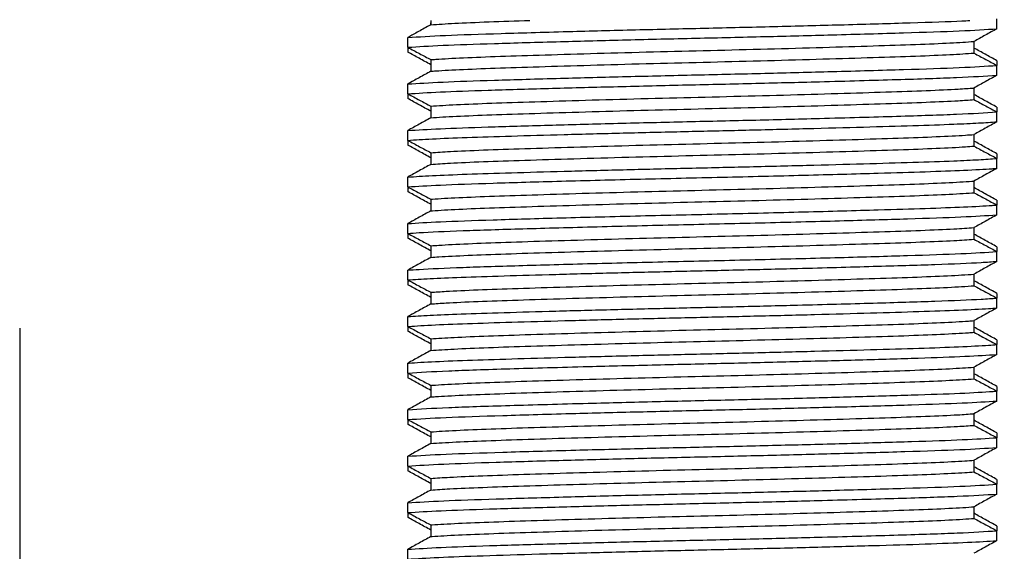
# Model space of a CAD drawing. Units: millimetres. Extents: x -256 to 436, y -1449 to -378.
# Drawn here: x 313 to 345, y -669 to -652 of the extents above; entities that cross this region are included whole.
import ezdxf

# ---------------------------------------------------------------- set-up
doc = ezdxf.new("R2010")
doc.units = ezdxf.units.MM
doc.layers.add('DETAIL', color=2, linetype='Continuous')
doc.layers.add('DIMS', color=7, linetype='Continuous')
doc.styles.add('FASTRACK', font='arial.ttf', dxfattribs={"height": 10})
doc.dimstyles.new('fastrack', dxfattribs={"dimtxt": 10, "dimasz": 12, "dimexe": 5, "dimexo": 10, "dimgap": 5, "dimtad": 1, "dimdec": 1, "dimdsep": 46, "dimtxsty": 'FASTRACK', "dimcen": 2.5, "dimadec": 0, "dimazin": 0, "dimtfac": 1, "dimtdec": 1, "dimtmove": 0, "dimatfit": 3, "dimfxl": 1.25, "dimarcsym": 0})

# ---------------------------------------------------------------- blocks, each defined once
blk = doc.blocks.new('*D8')
at = {"layer": 'Defpoints', "color": 0, "transparency": 16777216}
for p in [(312.822, -651.744), (356.822, -651.744), (356.822, -743.196)]:
    blk.add_point(p, dxfattribs=at)
at = {"layer": 'DIMS', "color": 0, "lineweight": -2, "transparency": 16777216}
for p, q in [((312.822, -661.744), (312.822, -748.196)), ((356.822, -661.744), (356.822, -748.196)), ((324.822, -743.196), (344.822, -743.196)), ((356.822, -743.196), (403.985, -743.196))]:
    blk.add_line(p, q, dxfattribs=at)
at = {"layer": 'DIMS', "color": 0, "transparency": 16777216}
for points in [[(324.822, -741.196), (324.822, -745.196), (312.822, -743.196)], [(344.822, -741.196), (344.822, -745.196), (356.822, -743.196)]]:
    blk.add_solid(points, dxfattribs=at)
at = {"layer": 'DIMS', "color": 0, "transparency": 16777216, "insert": (386.404, -732.811), "char_height": 10, "attachment_point": 5, "style": 'FASTRACK'}
blk.add_mtext('%%C44', dxfattribs=at)

msp = doc.modelspace()

# ---------------------------------------------------------------- linework, layer by layer
at = {"layer": 'DETAIL', "lineweight": 25}
for p, q in [((326.069, -651.965), (325.958, -652.026)), ((326.069, -651.965), (326.068, -651.908)), ((344.31, -652.094), (344.31, -651.777)), ((344.31, -652.094), (344.31, -652.026)), ((325.328, -652.692), (325.328, -652.375)), ((343.57, -652.504), (343.57, -652.879)), ((325.328, -652.692), (325.328, -652.844)), ((326.069, -653.09), (326.069, -653.465)), ((344.31, -653.125), (344.31, -653.277)), ((344.31, -653.594), (344.31, -653.277)), ((325.328, -654.192), (325.328, -653.875)), ((343.57, -654.004), (343.57, -654.379)), ((325.328, -654.192), (325.328, -654.344)), ((326.069, -654.59), (326.069, -654.965)), ((344.31, -654.625), (344.31, -654.777)), ((344.31, -655.094), (344.31, -654.777)), ((325.328, -655.692), (325.328, -655.375)), ((325.328, -655.692), (325.328, -655.844)), ((343.57, -655.504), (343.57, -655.879)), ((326.069, -656.09), (326.069, -656.465)), ((344.31, -656.125), (344.31, -656.277)), ((344.31, -656.594), (344.31, -656.277)), ((325.328, -657.192), (325.328, -656.875)), ((343.57, -657.004), (343.57, -657.379)), ((325.328, -657.192), (325.328, -657.344)), ((326.069, -657.59), (326.069, -657.965)), ((344.31, -657.625), (344.31, -657.777)), ((344.31, -658.094), (344.31, -657.777)), ((325.328, -658.692), (325.328, -658.375)), ((343.57, -658.504), (343.57, -658.879)), ((325.328, -658.692), (325.328, -658.844)), ((326.069, -659.09), (326.069, -659.465)), ((344.31, -659.125), (344.31, -659.277)), ((344.31, -659.594), (344.31, -659.277)), ((325.328, -660.192), (325.328, -659.875)), ((325.328, -660.192), (325.328, -660.344)), ((343.57, -660.004), (343.57, -660.379)), ((326.069, -660.59), (326.069, -660.965)), ((344.31, -660.625), (344.31, -660.777)), ((344.31, -661.094), (344.31, -660.777)), ((325.328, -661.692), (325.328, -661.375)), ((325.328, -661.692), (325.328, -661.844)), ((343.57, -661.504), (343.57, -661.879)), ((326.069, -662.09), (326.069, -662.465)), ((344.31, -662.125), (344.31, -662.277)), ((344.31, -662.594), (344.31, -662.277)), ((325.328, -663.192), (325.328, -662.875)), ((343.57, -663.004), (343.57, -663.379)), ((325.328, -663.192), (325.328, -663.344)), ((326.069, -663.59), (326.069, -663.965)), ((344.31, -663.625), (344.31, -663.777)), ((344.31, -664.094), (344.31, -663.777)), ((325.328, -664.692), (325.328, -664.375)), ((343.57, -664.504), (343.57, -664.879)), ((325.328, -664.692), (325.328, -664.844)), ((326.069, -665.09), (326.069, -665.465)), ((344.31, -665.125), (344.31, -665.277)), ((344.31, -665.594), (344.31, -665.277)), ((325.328, -666.192), (325.328, -665.875)), ((325.328, -666.192), (325.328, -666.344)), ((343.57, -666.004), (343.57, -666.379)), ((326.069, -666.59), (326.069, -666.965)), ((344.31, -666.625), (344.31, -666.777)), ((344.31, -667.094), (344.31, -666.777)), ((325.328, -667.692), (325.328, -667.375)), ((343.57, -667.504), (343.57, -667.879)), ((325.328, -667.692), (325.328, -667.844)), ((326.069, -668.09), (326.069, -668.465)), ((344.31, -668.125), (344.31, -668.277)), ((344.31, -668.594), (344.31, -668.277)), ((325.328, -669.192), (325.328, -668.875))]:
    msp.add_line(p, q, dxfattribs=at)
for points, knots in [([(325.328, -652.375), (325.688, -652.352), (326.399, -652.307), (328.279, -652.246), (330.461, -652.183), (332.776, -652.123), (335.037, -652.071), (337.285, -652.018), (339.531, -651.96), (341.551, -651.9), (342.918, -651.857), (343.355, -651.831), (343.438, -651.826)], [0, 0, 0, 0, 0.11988, 0.237059, 0.356153, 0.45547, 0.552723, 0.650526, 0.749961, 0.862582, 0.97388, 1, 1, 1, 1]), ([(326.067, -651.826), (326.067, -651.841), (326.068, -651.887), (326.069, -651.933), (326.069, -651.965)], [0, 0, 0, 0, 0.321765, 1, 1, 1, 1]), ([(326.069, -651.965), (326.305, -651.949), (326.786, -651.917), (327.876, -651.871), (328.805, -651.841), (329.255, -651.826)], [0, 0, 0, 0, 0.332793, 0.676014, 1, 1, 1, 1]), ([(325.958, -652.026), (325.895, -652.061), (325.77, -652.13), (325.56, -652.246), (325.413, -652.328), (325.328, -652.375)], [0, 0, 0, 0, 0.2982472, 0.5964932, 1, 1, 1, 1]), ([(325.328, -652.692), (325.665, -652.67), (326.332, -652.628), (328.066, -652.569), (330.112, -652.51), (332.349, -652.451), (334.599, -652.398), (336.859, -652.346), (339.176, -652.286), (341.358, -652.224), (343.239, -652.162), (343.951, -652.117), (344.31, -652.094)], [0, 0, 0, 0, 0.10448, 0.206671, 0.310079, 0.401537, 0.491497, 0.580946, 0.672294, 0.781878, 0.889696, 1, 1, 1, 1]), ([(344.31, -652.094), (344.248, -652.129), (344.123, -652.198), (343.876, -652.335), (343.691, -652.437), (343.57, -652.504)], [0, 0, 0, 0, 0.253563, 0.50712, 1, 1, 1, 1]), ([(326.069, -653.09), (326.122, -653.086), (326.397, -653.065), (327.07, -653.028), (328.267, -652.982), (329.729, -652.936), (331.405, -652.886), (333.217, -652.837), (335.083, -652.791), (336.94, -652.744), (338.724, -652.694), (340.346, -652.645), (341.733, -652.599), (342.854, -652.552), (343.334, -652.52), (343.57, -652.504)], [0, 0, 0, 0, 0.019817, 0.102552, 0.183623, 0.264929, 0.347745, 0.430397, 0.511295, 0.592802, 0.675672, 0.758227, 0.838991, 0.920686, 1, 1, 1, 1]), ([(325.328, -652.692), (325.391, -652.726), (325.517, -652.794), (325.764, -652.927), (325.948, -653.025), (326.069, -653.09)], [0, 0, 0, 0, 0.2553338, 0.5106584, 1, 1, 1, 1]), ([(326.069, -653.254), (326.006, -653.22), (325.881, -653.15), (325.634, -653.014), (325.45, -652.911), (325.328, -652.844)], [0, 0, 0, 0, 0.253552, 0.507111, 1, 1, 1, 1]), ([(326.069, -653.465), (326.122, -653.461), (326.397, -653.44), (327.07, -653.403), (328.267, -653.357), (329.729, -653.311), (331.405, -653.261), (333.217, -653.212), (335.083, -653.166), (336.94, -653.119), (338.724, -653.069), (340.346, -653.02), (341.733, -652.974), (342.854, -652.927), (343.334, -652.895), (343.57, -652.879)], [0, 0, 0, 0, 0.019817, 0.102553, 0.183623, 0.26493, 0.347745, 0.430398, 0.511296, 0.592802, 0.675672, 0.758228, 0.838992, 0.920686, 1, 1, 1, 1]), ([(344.31, -653.125), (344.248, -653.09), (344.123, -653.021), (343.876, -652.884), (343.691, -652.782), (343.57, -652.715)], [0, 0, 0, 0, 0.253566, 0.507116, 1, 1, 1, 1]), ([(343.57, -652.879), (343.633, -652.913), (343.759, -652.98), (344.006, -653.113), (344.19, -653.212), (344.31, -653.277)], [0, 0, 0, 0, 0.2553231, 0.5106558, 1, 1, 1, 1]), ([(325.328, -653.875), (325.665, -653.854), (326.332, -653.811), (328.066, -653.752), (330.112, -653.693), (332.349, -653.634), (334.599, -653.581), (336.859, -653.529), (339.176, -653.469), (341.358, -653.407), (343.239, -653.345), (343.951, -653.3), (344.31, -653.277)], [0, 0, 0, 0, 0.10448, 0.206671, 0.310079, 0.401537, 0.491498, 0.580946, 0.672294, 0.781878, 0.889696, 1, 1, 1, 1]), ([(326.069, -653.465), (326.006, -653.499), (325.881, -653.569), (325.634, -653.705), (325.45, -653.808), (325.328, -653.875)], [0, 0, 0, 0, 0.2535581, 0.507115, 1, 1, 1, 1]), ([(325.328, -654.192), (325.643, -654.172), (326.267, -654.131), (327.858, -654.075), (329.772, -654.019), (331.926, -653.961), (334.162, -653.907), (336.428, -653.856), (338.82, -653.796), (341.138, -653.73), (343.171, -653.665), (343.928, -653.618), (344.31, -653.594)], [0, 0, 0, 0, 0.098688, 0.195353, 0.292603, 0.384084, 0.474512, 0.563628, 0.654783, 0.770459, 0.883925, 1, 1, 1, 1]), ([(344.31, -653.594), (344.248, -653.629), (344.123, -653.698), (343.876, -653.835), (343.691, -653.937), (343.57, -654.004)], [0, 0, 0, 0, 0.253557, 0.507116, 1, 1, 1, 1]), ([(326.069, -654.59), (326.19, -654.581), (326.542, -654.556), (327.382, -654.515), (328.656, -654.47), (330.184, -654.422), (331.909, -654.372), (333.743, -654.323), (335.613, -654.278), (337.457, -654.23), (339.205, -654.18), (340.766, -654.131), (342.08, -654.086), (343.015, -654.043), (343.41, -654.015), (343.57, -654.004)], [0, 0, 0, 0, 0.043354, 0.125775, 0.206426, 0.288317, 0.371254, 0.453549, 0.534148, 0.6162, 0.699148, 0.781304, 0.86189, 0.94409, 1, 1, 1, 1]), ([(325.328, -654.192), (325.391, -654.226), (325.517, -654.294), (325.764, -654.427), (325.948, -654.525), (326.069, -654.59)], [0, 0, 0, 0, 0.255325, 0.51065, 1, 1, 1, 1]), ([(326.069, -654.754), (326.006, -654.72), (325.881, -654.65), (325.634, -654.514), (325.45, -654.411), (325.328, -654.344)], [0, 0, 0, 0, 0.2535581, 0.507115, 1, 1, 1, 1]), ([(326.069, -654.965), (326.19, -654.956), (326.542, -654.931), (327.382, -654.89), (328.656, -654.845), (330.184, -654.797), (331.909, -654.747), (333.743, -654.698), (335.613, -654.653), (337.457, -654.605), (339.205, -654.555), (340.766, -654.506), (342.08, -654.461), (343.015, -654.418), (343.41, -654.39), (343.57, -654.379)], [0, 0, 0, 0, 0.043356, 0.125776, 0.206426, 0.288318, 0.371255, 0.45355, 0.534148, 0.616201, 0.699149, 0.781305, 0.86189, 0.94409, 1, 1, 1, 1]), ([(344.31, -654.625), (344.248, -654.59), (344.123, -654.521), (343.876, -654.384), (343.691, -654.282), (343.57, -654.215)], [0, 0, 0, 0, 0.253557, 0.507116, 1, 1, 1, 1]), ([(343.57, -654.379), (343.633, -654.413), (343.759, -654.48), (344.006, -654.613), (344.19, -654.712), (344.31, -654.777)], [0, 0, 0, 0, 0.2553231, 0.5106558, 1, 1, 1, 1]), ([(325.328, -655.375), (325.643, -655.355), (326.267, -655.315), (327.858, -655.258), (329.772, -655.202), (331.926, -655.145), (334.162, -655.091), (336.428, -655.04), (338.82, -654.979), (341.138, -654.913), (343.171, -654.848), (343.928, -654.801), (344.31, -654.777)], [0, 0, 0, 0, 0.098688, 0.195353, 0.292603, 0.384084, 0.474513, 0.563628, 0.654784, 0.77046, 0.883925, 1, 1, 1, 1]), ([(326.069, -654.965), (326.006, -654.999), (325.881, -655.069), (325.634, -655.205), (325.45, -655.308), (325.328, -655.375)], [0, 0, 0, 0, 0.2535581, 0.507115, 1, 1, 1, 1]), ([(325.328, -655.692), (325.569, -655.676), (326.048, -655.644), (327.201, -655.597), (328.633, -655.552), (330.342, -655.503), (332.241, -655.454), (334.231, -655.406), (336.241, -655.361), (338.203, -655.311), (340.034, -655.262), (341.644, -655.214), (342.866, -655.173), (343.762, -655.132), (344.127, -655.107), (344.31, -655.094)], [0, 0, 0, 0, 0.078378, 0.155821, 0.234822, 0.315525, 0.396787, 0.476957, 0.556026, 0.636847, 0.718078, 0.798072, 0.877247, 0.938433, 1, 1, 1, 1]), ([(344.31, -655.094), (344.248, -655.129), (344.123, -655.198), (343.876, -655.335), (343.691, -655.437), (343.57, -655.504)], [0, 0, 0, 0, 0.253566, 0.507116, 1, 1, 1, 1]), ([(325.328, -655.692), (325.391, -655.726), (325.517, -655.794), (325.764, -655.927), (325.948, -656.025), (326.069, -656.09)], [0, 0, 0, 0, 0.255325, 0.51065, 1, 1, 1, 1]), ([(326.069, -656.09), (326.264, -656.076), (326.697, -656.047), (327.718, -656.002), (329.066, -655.957), (330.656, -655.908), (332.422, -655.858), (334.273, -655.81), (336.141, -655.765), (337.966, -655.716), (339.669, -655.666), (341.166, -655.618), (342.405, -655.573), (343.165, -655.534), (343.481, -655.511), (343.57, -655.504)], [0, 0, 0, 0, 0.06682, 0.1488, 0.229419, 0.311777, 0.394705, 0.476518, 0.557208, 0.639685, 0.722581, 0.804215, 0.885013, 0.967595, 1, 1, 1, 1]), ([(344.31, -656.125), (344.248, -656.09), (344.123, -656.021), (343.876, -655.884), (343.691, -655.782), (343.57, -655.715)], [0, 0, 0, 0, 0.253563, 0.50712, 1, 1, 1, 1]), ([(326.069, -656.254), (326.006, -656.22), (325.881, -656.15), (325.634, -656.014), (325.45, -655.911), (325.328, -655.844)], [0, 0, 0, 0, 0.253552, 0.507119, 1, 1, 1, 1]), ([(326.069, -656.465), (326.264, -656.451), (326.697, -656.422), (327.718, -656.377), (329.066, -656.332), (330.656, -656.282), (332.422, -656.233), (334.273, -656.185), (336.141, -656.14), (337.966, -656.091), (339.669, -656.041), (341.166, -655.993), (342.405, -655.948), (343.165, -655.909), (343.481, -655.886), (343.57, -655.879)], [0, 0, 0, 0, 0.066821, 0.1488, 0.22942, 0.311778, 0.394706, 0.476519, 0.557208, 0.639685, 0.722582, 0.804216, 0.885013, 0.967597, 1, 1, 1, 1]), ([(343.57, -655.879), (343.633, -655.913), (343.759, -655.98), (344.006, -656.113), (344.19, -656.212), (344.31, -656.277)], [0, 0, 0, 0, 0.2553315, 0.5106558, 1, 1, 1, 1]), ([(325.328, -656.875), (325.569, -656.859), (326.048, -656.827), (327.201, -656.78), (328.633, -656.736), (330.342, -656.687), (332.241, -656.637), (334.231, -656.589), (336.241, -656.544), (338.203, -656.495), (340.034, -656.445), (341.644, -656.398), (342.866, -656.356), (343.762, -656.315), (344.127, -656.29), (344.31, -656.277)], [0, 0, 0, 0, 0.078378, 0.155821, 0.234822, 0.315525, 0.396787, 0.476957, 0.556027, 0.636847, 0.718078, 0.798072, 0.877247, 0.938433, 1, 1, 1, 1]), ([(326.069, -656.465), (326.006, -656.499), (325.881, -656.569), (325.634, -656.705), (325.45, -656.808), (325.328, -656.875)], [0, 0, 0, 0, 0.253552, 0.507119, 1, 1, 1, 1]), ([(325.328, -657.192), (325.643, -657.172), (326.295, -657.13), (328.017, -657.07), (330.229, -657.006), (332.782, -656.939), (335.477, -656.879), (338.127, -656.814), (340.343, -656.753), (342.051, -656.702), (343.299, -656.655), (343.986, -656.618), (344.259, -656.598), (344.31, -656.594)], [0, 0, 0, 0, 0.098418, 0.204347, 0.311402, 0.419586, 0.52537, 0.632621, 0.740741, 0.8202, 0.900015, 0.981264, 1, 1, 1, 1]), ([(344.31, -656.594), (344.248, -656.629), (344.123, -656.698), (343.876, -656.835), (343.691, -656.937), (343.57, -657.004)], [0, 0, 0, 0, 0.253563, 0.507112, 1, 1, 1, 1]), ([(326.069, -657.59), (326.088, -657.588), (326.324, -657.57), (326.914, -657.536), (328.07, -657.489), (329.495, -657.443), (331.142, -657.393), (332.94, -657.344), (334.803, -657.297), (336.665, -657.251), (338.465, -657.201), (340.116, -657.152), (341.545, -657.106), (342.706, -657.059), (343.306, -657.024), (343.546, -657.006), (343.57, -657.004)], [0, 0, 0, 0, 0.00735, 0.090198, 0.171613, 0.252589, 0.335283, 0.41807, 0.499279, 0.580445, 0.663217, 0.745929, 0.826941, 0.908315, 0.991151, 1, 1, 1, 1]), ([(325.328, -657.192), (325.391, -657.226), (325.517, -657.294), (325.764, -657.427), (325.948, -657.525), (326.069, -657.59)], [0, 0, 0, 0, 0.255325, 0.510658, 1, 1, 1, 1]), ([(326.069, -657.754), (326.006, -657.72), (325.881, -657.65), (325.634, -657.514), (325.45, -657.411), (325.328, -657.344)], [0, 0, 0, 0, 0.253552, 0.507119, 1, 1, 1, 1]), ([(344.31, -657.625), (344.248, -657.59), (344.123, -657.521), (343.876, -657.384), (343.691, -657.282), (343.57, -657.215)], [0, 0, 0, 0, 0.253563, 0.507112, 1, 1, 1, 1]), ([(326.069, -657.965), (326.088, -657.963), (326.324, -657.945), (326.914, -657.911), (328.07, -657.864), (329.495, -657.818), (331.142, -657.768), (332.94, -657.719), (334.803, -657.672), (336.665, -657.626), (338.465, -657.576), (340.116, -657.527), (341.545, -657.481), (342.706, -657.434), (343.306, -657.399), (343.546, -657.381), (343.57, -657.379)], [0, 0, 0, 0, 0.00735, 0.090198, 0.171613, 0.252589, 0.335284, 0.41807, 0.499279, 0.580445, 0.663218, 0.745929, 0.826941, 0.908315, 0.991151, 1, 1, 1, 1]), ([(343.57, -657.379), (343.633, -657.413), (343.759, -657.48), (344.006, -657.613), (344.19, -657.712), (344.31, -657.777)], [0, 0, 0, 0, 0.2553315, 0.5106558, 1, 1, 1, 1]), ([(325.328, -658.375), (325.643, -658.355), (326.295, -658.313), (328.017, -658.253), (330.229, -658.189), (332.782, -658.123), (335.477, -658.062), (338.127, -657.997), (340.343, -657.936), (342.051, -657.885), (343.299, -657.838), (343.986, -657.801), (344.259, -657.781), (344.31, -657.777)], [0, 0, 0, 0, 0.098418, 0.204347, 0.311402, 0.419586, 0.52537, 0.632622, 0.740741, 0.8202, 0.900015, 0.981264, 1, 1, 1, 1]), ([(326.069, -657.965), (326.006, -657.999), (325.881, -658.069), (325.634, -658.205), (325.45, -658.308), (325.328, -658.375)], [0, 0, 0, 0, 0.253552, 0.507119, 1, 1, 1, 1]), ([(325.328, -658.692), (325.444, -658.684), (325.867, -658.653), (327.011, -658.602), (328.985, -658.541), (331.382, -658.475), (334.024, -658.41), (336.721, -658.35), (339.275, -658.283), (341.49, -658.22), (343.281, -658.159), (343.964, -658.116), (344.31, -658.094)], [0, 0, 0, 0, 0.040376, 0.147962, 0.253604, 0.361695, 0.469114, 0.574842, 0.68301, 0.788843, 0.893234, 1, 1, 1, 1]), ([(344.31, -658.094), (344.248, -658.129), (344.123, -658.198), (343.876, -658.335), (343.691, -658.437), (343.57, -658.504)], [0, 0, 0, 0, 0.253563, 0.50712, 1, 1, 1, 1]), ([(326.069, -659.09), (326.154, -659.084), (326.464, -659.061), (327.214, -659.022), (328.448, -658.976), (329.941, -658.929), (331.641, -658.879), (333.464, -658.83), (335.332, -658.785), (337.184, -658.737), (338.952, -658.687), (340.546, -658.638), (341.899, -658.593), (342.931, -658.548), (343.37, -658.518), (343.57, -658.504)], [0, 0, 0, 0, 0.030906, 0.11351, 0.194334, 0.275931, 0.358819, 0.441319, 0.522028, 0.603806, 0.686729, 0.769112, 0.849743, 0.931691, 1, 1, 1, 1]), ([(325.328, -658.692), (325.391, -658.726), (325.517, -658.794), (325.764, -658.927), (325.948, -659.025), (326.069, -659.09)], [0, 0, 0, 0, 0.255325, 0.51065, 1, 1, 1, 1]), ([(326.069, -659.254), (326.006, -659.22), (325.881, -659.15), (325.634, -659.014), (325.45, -658.911), (325.328, -658.844)], [0, 0, 0, 0, 0.2535581, 0.507115, 1, 1, 1, 1]), ([(326.069, -659.465), (326.154, -659.459), (326.464, -659.436), (327.214, -659.397), (328.448, -659.351), (329.941, -659.304), (331.641, -659.254), (333.464, -659.205), (335.332, -659.16), (337.184, -659.112), (338.952, -659.062), (340.546, -659.013), (341.899, -658.968), (342.931, -658.923), (343.37, -658.893), (343.57, -658.879)], [0, 0, 0, 0, 0.030906, 0.11351, 0.194334, 0.275931, 0.35882, 0.44132, 0.522028, 0.603807, 0.68673, 0.769113, 0.849744, 0.931691, 1, 1, 1, 1]), ([(344.31, -659.125), (344.248, -659.09), (344.123, -659.021), (343.876, -658.884), (343.691, -658.782), (343.57, -658.715)], [0, 0, 0, 0, 0.253566, 0.507116, 1, 1, 1, 1]), ([(343.57, -658.879), (343.633, -658.913), (343.759, -658.98), (344.006, -659.113), (344.19, -659.212), (344.31, -659.277)], [0, 0, 0, 0, 0.2553231, 0.5106558, 1, 1, 1, 1]), ([(325.328, -659.875), (325.444, -659.867), (325.867, -659.837), (327.011, -659.785), (328.985, -659.725), (331.382, -659.658), (334.024, -659.594), (336.721, -659.533), (339.275, -659.467), (341.49, -659.403), (343.281, -659.343), (343.964, -659.299), (344.31, -659.277)], [0, 0, 0, 0, 0.040376, 0.147962, 0.253604, 0.361695, 0.469114, 0.574842, 0.68301, 0.788843, 0.893234, 1, 1, 1, 1]), ([(326.069, -659.465), (326.006, -659.499), (325.881, -659.569), (325.634, -659.705), (325.45, -659.808), (325.328, -659.875)], [0, 0, 0, 0, 0.2535581, 0.507115, 1, 1, 1, 1]), ([(325.328, -660.192), (325.548, -660.177), (325.986, -660.148), (327.042, -660.103), (328.397, -660.059), (330.072, -660.011), (331.949, -659.961), (333.93, -659.913), (335.941, -659.868), (338.133, -659.814), (340.372, -659.752), (342.405, -659.692), (343.677, -659.638), (344.151, -659.605), (344.31, -659.594)], [0, 0, 0, 0, 0.072348, 0.143995, 0.222999, 0.303512, 0.38483, 0.465301, 0.54431, 0.624961, 0.73309, 0.838829, 0.945996, 1, 1, 1, 1]), ([(344.31, -659.594), (344.248, -659.629), (344.123, -659.698), (343.876, -659.835), (343.691, -659.937), (343.57, -660.004)], [0, 0, 0, 0, 0.253557, 0.507116, 1, 1, 1, 1]), ([(325.328, -660.192), (325.391, -660.226), (325.517, -660.294), (325.764, -660.427), (325.948, -660.525), (326.069, -660.59)], [0, 0, 0, 0, 0.255325, 0.51065, 1, 1, 1, 1]), ([(326.069, -660.59), (326.224, -660.579), (326.614, -660.552), (327.537, -660.508), (328.847, -660.464), (330.404, -660.415), (332.15, -660.365), (333.992, -660.317), (335.862, -660.272), (337.697, -660.223), (339.425, -660.173), (340.957, -660.125), (342.236, -660.08), (343.087, -660.039), (343.444, -660.013), (343.57, -660.004)], [0, 0, 0, 0, 0.0544171, 0.1366452, 0.2172326, 0.2993587, 0.3823079, 0.4643911, 0.544984, 0.6272515, 0.7101916, 0.7921167, 0.8727535, 0.9551501, 1, 1, 1, 1]), ([(344.31, -660.625), (344.248, -660.59), (344.123, -660.521), (343.876, -660.384), (343.691, -660.282), (343.57, -660.215)], [0, 0, 0, 0, 0.253557, 0.507116, 1, 1, 1, 1]), ([(326.069, -660.754), (326.006, -660.72), (325.881, -660.65), (325.634, -660.514), (325.45, -660.411), (325.328, -660.344)], [0, 0, 0, 0, 0.2535581, 0.507115, 1, 1, 1, 1]), ([(326.069, -660.965), (326.224, -660.954), (326.614, -660.927), (327.537, -660.883), (328.847, -660.839), (330.404, -660.79), (332.15, -660.74), (333.992, -660.692), (335.862, -660.647), (337.697, -660.598), (339.425, -660.548), (340.957, -660.5), (342.236, -660.455), (343.087, -660.414), (343.444, -660.388), (343.57, -660.379)], [0, 0, 0, 0, 0.054417, 0.136646, 0.217233, 0.29936, 0.382309, 0.464391, 0.544984, 0.627252, 0.710192, 0.792117, 0.872754, 0.95515, 1, 1, 1, 1]), ([(343.57, -660.379), (343.633, -660.413), (343.759, -660.48), (344.006, -660.613), (344.19, -660.712), (344.31, -660.777)], [0, 0, 0, 0, 0.2553315, 0.5106558, 1, 1, 1, 1]), ([(325.328, -661.375), (325.548, -661.36), (325.986, -661.331), (327.042, -661.286), (328.397, -661.243), (330.072, -661.194), (331.949, -661.144), (333.93, -661.096), (335.941, -661.051), (338.133, -660.997), (340.372, -660.936), (342.405, -660.875), (343.677, -660.821), (344.151, -660.788), (344.31, -660.777)], [0, 0, 0, 0, 0.072348, 0.143995, 0.222999, 0.303512, 0.384831, 0.465301, 0.544311, 0.624962, 0.73309, 0.838829, 0.945996, 1, 1, 1, 1]), ([(326.069, -660.965), (326.006, -660.999), (325.881, -661.069), (325.634, -661.205), (325.45, -661.308), (325.328, -661.375)], [0, 0, 0, 0, 0.253552, 0.507111, 1, 1, 1, 1]), ([(325.328, -661.692), (325.342, -661.691), (325.571, -661.673), (326.16, -661.639), (327.357, -661.591), (328.848, -661.546), (330.587, -661.497), (332.503, -661.447), (334.5, -661.4), (336.507, -661.354), (338.457, -661.305), (340.263, -661.255), (341.839, -661.208), (343.131, -661.162), (343.909, -661.123), (344.223, -661.1), (344.31, -661.094)], [0, 0, 0, 0, 0.005039, 0.086292, 0.166382, 0.245503, 0.32638, 0.407596, 0.487504, 0.566749, 0.647724, 0.728889, 0.808603, 0.888009, 0.969069, 1, 1, 1, 1]), ([(344.31, -661.094), (344.248, -661.129), (344.123, -661.198), (343.876, -661.335), (343.691, -661.437), (343.57, -661.504)], [0, 0, 0, 0, 0.253566, 0.507116, 1, 1, 1, 1]), ([(325.328, -661.692), (325.391, -661.726), (325.517, -661.794), (325.764, -661.927), (325.948, -662.025), (326.069, -662.09)], [0, 0, 0, 0, 0.255325, 0.51065, 1, 1, 1, 1]), ([(326.069, -662.09), (326.3, -662.074), (326.774, -662.042), (327.883, -661.995), (329.265, -661.95), (330.883, -661.901), (332.665, -661.851), (334.522, -661.804), (336.389, -661.758), (338.202, -661.709), (339.882, -661.659), (341.347, -661.613), (342.55, -661.567), (343.233, -661.529), (343.512, -661.508), (343.57, -661.504)], [0, 0, 0, 0, 0.07783, 0.15956, 0.240301, 0.322834, 0.405713, 0.487258, 0.568125, 0.650759, 0.733586, 0.814933, 0.895965, 0.978685, 1, 1, 1, 1]), ([(344.31, -662.125), (344.248, -662.09), (344.123, -662.021), (343.876, -661.884), (343.691, -661.782), (343.57, -661.715)], [0, 0, 0, 0, 0.253563, 0.50712, 1, 1, 1, 1]), ([(326.069, -662.254), (326.006, -662.22), (325.881, -662.15), (325.634, -662.014), (325.45, -661.911), (325.328, -661.844)], [0, 0, 0, 0, 0.253552, 0.507119, 1, 1, 1, 1]), ([(326.069, -662.465), (326.3, -662.449), (326.774, -662.417), (327.883, -662.37), (329.265, -662.325), (330.883, -662.276), (332.665, -662.226), (334.522, -662.179), (336.389, -662.133), (338.202, -662.084), (339.882, -662.034), (341.347, -661.988), (342.55, -661.942), (343.233, -661.904), (343.512, -661.883), (343.57, -661.879)], [0, 0, 0, 0, 0.07783, 0.15956, 0.240301, 0.322835, 0.405714, 0.487258, 0.568126, 0.650759, 0.733587, 0.814934, 0.895966, 0.978686, 1, 1, 1, 1]), ([(343.57, -661.879), (343.633, -661.913), (343.759, -661.98), (344.006, -662.113), (344.19, -662.212), (344.31, -662.277)], [0, 0, 0, 0, 0.2553315, 0.5106558, 1, 1, 1, 1]), ([(325.328, -662.875), (325.342, -662.874), (325.571, -662.857), (326.16, -662.822), (327.357, -662.775), (328.848, -662.729), (330.587, -662.68), (332.503, -662.63), (334.5, -662.583), (336.507, -662.537), (338.457, -662.488), (340.263, -662.439), (341.839, -662.392), (343.131, -662.346), (343.909, -662.306), (344.223, -662.284), (344.31, -662.277)], [0, 0, 0, 0, 0.005039, 0.086292, 0.166382, 0.245503, 0.32638, 0.407596, 0.487504, 0.566749, 0.647724, 0.728889, 0.808603, 0.888009, 0.969069, 1, 1, 1, 1]), ([(326.069, -662.465), (326.006, -662.499), (325.881, -662.569), (325.634, -662.705), (325.45, -662.808), (325.328, -662.875)], [0, 0, 0, 0, 0.253552, 0.507119, 1, 1, 1, 1]), ([(325.328, -663.192), (325.716, -663.168), (326.483, -663.12), (328.551, -663.054), (330.899, -662.988), (333.308, -662.927), (335.575, -662.876), (337.808, -662.822), (339.942, -662.765), (341.826, -662.709), (343.387, -662.654), (344, -662.614), (344.31, -662.594)], [0, 0, 0, 0, 0.117371, 0.232113, 0.349152, 0.440252, 0.529322, 0.619845, 0.71132, 0.807183, 0.902615, 1, 1, 1, 1]), ([(344.31, -662.594), (344.248, -662.629), (344.123, -662.698), (343.876, -662.835), (343.691, -662.937), (343.57, -663.004)], [0, 0, 0, 0, 0.253563, 0.50712, 1, 1, 1, 1]), ([(326.069, -663.59), (326.118, -663.586), (326.389, -663.566), (327.052, -663.529), (328.245, -663.483), (329.703, -663.436), (331.376, -663.387), (333.186, -663.337), (335.052, -663.292), (336.91, -663.244), (338.696, -663.195), (340.321, -663.146), (341.712, -663.1), (342.845, -663.053), (343.329, -663.02), (343.57, -663.004)], [0, 0, 0, 0, 0.018445, 0.101196, 0.182303, 0.263571, 0.346376, 0.429045, 0.509973, 0.591444, 0.674306, 0.75688, 0.837666, 0.919327, 1, 1, 1, 1]), ([(325.328, -663.192), (325.391, -663.226), (325.517, -663.294), (325.764, -663.427), (325.948, -663.525), (326.069, -663.59)], [0, 0, 0, 0, 0.2553338, 0.5106584, 1, 1, 1, 1]), ([(326.069, -663.754), (326.006, -663.72), (325.881, -663.65), (325.634, -663.514), (325.45, -663.411), (325.328, -663.344)], [0, 0, 0, 0, 0.253552, 0.507111, 1, 1, 1, 1]), ([(326.069, -663.965), (326.118, -663.961), (326.389, -663.941), (327.052, -663.904), (328.245, -663.858), (329.703, -663.811), (331.376, -663.762), (333.186, -663.712), (335.052, -663.667), (336.91, -663.619), (338.696, -663.57), (340.321, -663.521), (341.712, -663.475), (342.845, -663.428), (343.329, -663.395), (343.57, -663.379)], [0, 0, 0, 0, 0.018446, 0.101196, 0.182304, 0.263572, 0.346377, 0.429046, 0.509973, 0.591445, 0.674306, 0.756881, 0.837667, 0.919328, 1, 1, 1, 1]), ([(344.31, -663.625), (344.248, -663.59), (344.123, -663.521), (343.876, -663.384), (343.691, -663.282), (343.57, -663.215)], [0, 0, 0, 0, 0.253566, 0.507116, 1, 1, 1, 1]), ([(343.57, -663.379), (343.633, -663.413), (343.759, -663.48), (344.006, -663.613), (344.19, -663.712), (344.31, -663.777)], [0, 0, 0, 0, 0.2553231, 0.5106558, 1, 1, 1, 1]), ([(325.328, -664.375), (325.716, -664.351), (326.483, -664.303), (328.551, -664.237), (330.899, -664.171), (333.308, -664.11), (335.575, -664.06), (337.808, -664.005), (339.942, -663.948), (341.826, -663.892), (343.387, -663.837), (344, -663.797), (344.31, -663.777)], [0, 0, 0, 0, 0.117371, 0.232113, 0.349152, 0.440252, 0.529322, 0.619845, 0.71132, 0.807183, 0.902615, 1, 1, 1, 1]), ([(326.069, -663.965), (326.006, -663.999), (325.881, -664.069), (325.634, -664.205), (325.45, -664.308), (325.328, -664.375)], [0, 0, 0, 0, 0.2535581, 0.507115, 1, 1, 1, 1]), ([(325.328, -664.692), (325.693, -664.669), (326.415, -664.623), (328.33, -664.561), (330.542, -664.498), (332.876, -664.438), (335.138, -664.386), (337.385, -664.333), (339.604, -664.274), (341.62, -664.216), (343.321, -664.157), (343.978, -664.115), (344.31, -664.094)], [0, 0, 0, 0, 0.111602, 0.220684, 0.331641, 0.422953, 0.512308, 0.602381, 0.693851, 0.795877, 0.89682, 1, 1, 1, 1]), ([(344.31, -664.094), (344.248, -664.129), (344.123, -664.198), (343.876, -664.335), (343.691, -664.437), (343.57, -664.504)], [0, 0, 0, 0, 0.253557, 0.507116, 1, 1, 1, 1]), ([(326.069, -665.09), (326.186, -665.081), (326.534, -665.057), (327.363, -665.016), (328.633, -664.97), (330.157, -664.922), (331.879, -664.873), (333.712, -664.824), (335.582, -664.779), (337.427, -664.73), (339.177, -664.681), (340.742, -664.632), (342.061, -664.587), (343.006, -664.544), (343.405, -664.516), (343.57, -664.504)], [0, 0, 0, 0, 0.041987, 0.124429, 0.205093, 0.286954, 0.369888, 0.452206, 0.532812, 0.614836, 0.697783, 0.779966, 0.860551, 0.942724, 1, 1, 1, 1]), ([(325.328, -664.692), (325.391, -664.726), (325.517, -664.794), (325.764, -664.927), (325.948, -665.025), (326.069, -665.09)], [0, 0, 0, 0, 0.255325, 0.51065, 1, 1, 1, 1]), ([(326.069, -665.254), (326.006, -665.22), (325.881, -665.15), (325.634, -665.014), (325.45, -664.911), (325.328, -664.844)], [0, 0, 0, 0, 0.2535581, 0.507115, 1, 1, 1, 1]), ([(326.069, -665.465), (326.186, -665.456), (326.534, -665.432), (327.363, -665.391), (328.633, -665.345), (330.157, -665.297), (331.879, -665.248), (333.712, -665.199), (335.582, -665.154), (337.427, -665.105), (339.177, -665.056), (340.742, -665.007), (342.061, -664.962), (343.006, -664.919), (343.405, -664.891), (343.57, -664.879)], [0, 0, 0, 0, 0.041987, 0.124429, 0.205094, 0.286954, 0.369888, 0.452207, 0.532812, 0.614836, 0.697784, 0.779966, 0.860551, 0.942726, 1, 1, 1, 1]), ([(344.31, -665.125), (344.248, -665.09), (344.123, -665.021), (343.876, -664.884), (343.691, -664.782), (343.57, -664.715)], [0, 0, 0, 0, 0.253557, 0.507116, 1, 1, 1, 1]), ([(343.57, -664.879), (343.633, -664.913), (343.759, -664.98), (344.006, -665.113), (344.19, -665.212), (344.31, -665.277)], [0, 0, 0, 0, 0.2553315, 0.5106558, 1, 1, 1, 1]), ([(325.328, -665.875), (325.693, -665.852), (326.415, -665.807), (328.33, -665.744), (330.542, -665.681), (332.876, -665.621), (335.138, -665.569), (337.385, -665.516), (339.604, -665.457), (341.62, -665.399), (343.321, -665.341), (343.978, -665.298), (344.31, -665.277)], [0, 0, 0, 0, 0.111602, 0.220684, 0.331641, 0.422953, 0.512308, 0.60238, 0.693851, 0.795877, 0.89682, 1, 1, 1, 1]), ([(326.069, -665.465), (326.006, -665.499), (325.881, -665.569), (325.634, -665.705), (325.45, -665.808), (325.328, -665.875)], [0, 0, 0, 0, 0.253552, 0.507111, 1, 1, 1, 1]), ([(325.328, -666.192), (325.671, -666.17), (326.348, -666.127), (328.115, -666.067), (330.192, -666.007), (332.448, -665.948), (334.701, -665.895), (336.959, -665.843), (339.257, -665.784), (341.408, -665.722), (343.255, -665.661), (343.956, -665.616), (344.31, -665.594)], [0, 0, 0, 0, 0.105822, 0.209303, 0.314136, 0.405576, 0.495417, 0.584972, 0.676353, 0.784519, 0.891036, 1, 1, 1, 1]), ([(344.31, -665.594), (344.248, -665.629), (344.123, -665.698), (343.876, -665.835), (343.691, -665.937), (343.57, -666.004)], [0, 0, 0, 0, 0.253566, 0.507116, 1, 1, 1, 1]), ([(325.328, -666.192), (325.391, -666.226), (325.517, -666.294), (325.764, -666.427), (325.948, -666.525), (326.069, -666.59)], [0, 0, 0, 0, 0.255325, 0.51065, 1, 1, 1, 1]), ([(326.069, -666.59), (326.259, -666.577), (326.688, -666.547), (327.697, -666.502), (329.041, -666.457), (330.628, -666.408), (332.392, -666.359), (334.242, -666.311), (336.11, -666.266), (337.936, -666.216), (339.642, -666.167), (341.143, -666.119), (342.387, -666.074), (343.157, -666.034), (343.477, -666.011), (343.57, -666.004)], [0, 0, 0, 0, 0.065457, 0.147466, 0.228077, 0.310411, 0.393343, 0.475188, 0.555861, 0.638317, 0.72122, 0.802887, 0.883662, 0.966227, 1, 1, 1, 1]), ([(344.31, -666.625), (344.248, -666.59), (344.123, -666.521), (343.876, -666.384), (343.691, -666.282), (343.57, -666.215)], [0, 0, 0, 0, 0.253563, 0.50712, 1, 1, 1, 1]), ([(326.069, -666.754), (326.006, -666.72), (325.881, -666.65), (325.634, -666.514), (325.45, -666.411), (325.328, -666.344)], [0, 0, 0, 0, 0.253552, 0.507119, 1, 1, 1, 1]), ([(326.069, -666.965), (326.259, -666.952), (326.688, -666.922), (327.697, -666.877), (329.041, -666.832), (330.628, -666.783), (332.392, -666.734), (334.242, -666.686), (336.11, -666.641), (337.936, -666.591), (339.642, -666.542), (341.143, -666.494), (342.387, -666.449), (343.157, -666.409), (343.477, -666.386), (343.57, -666.379)], [0, 0, 0, 0, 0.065458, 0.147467, 0.228078, 0.310411, 0.393344, 0.475188, 0.555862, 0.638317, 0.72122, 0.802888, 0.883662, 0.966227, 1, 1, 1, 1]), ([(343.57, -666.379), (343.633, -666.413), (343.759, -666.48), (344.006, -666.613), (344.19, -666.712), (344.31, -666.777)], [0, 0, 0, 0, 0.2553315, 0.5106558, 1, 1, 1, 1]), ([(325.328, -667.375), (325.671, -667.353), (326.348, -667.31), (328.115, -667.251), (330.192, -667.191), (332.448, -667.131), (334.701, -667.079), (336.959, -667.027), (339.257, -666.967), (341.408, -666.905), (343.255, -666.844), (343.956, -666.8), (344.31, -666.777)], [0, 0, 0, 0, 0.105822, 0.209303, 0.314136, 0.405576, 0.495417, 0.584972, 0.676354, 0.784519, 0.891036, 1, 1, 1, 1]), ([(326.069, -666.965), (326.006, -666.999), (325.881, -667.069), (325.634, -667.205), (325.45, -667.308), (325.328, -667.375)], [0, 0, 0, 0, 0.253552, 0.507119, 1, 1, 1, 1]), ([(325.328, -667.692), (325.648, -667.671), (326.282, -667.63), (327.906, -667.574), (329.85, -667.517), (332.023, -667.459), (334.263, -667.405), (336.529, -667.354), (338.903, -667.293), (341.19, -667.229), (343.187, -667.164), (343.933, -667.118), (344.31, -667.094)], [0, 0, 0, 0, 0.100032, 0.197972, 0.296652, 0.388135, 0.478462, 0.567636, 0.658844, 0.773111, 0.885262, 1, 1, 1, 1]), ([(344.31, -667.094), (344.248, -667.129), (344.123, -667.198), (343.876, -667.335), (343.691, -667.437), (343.57, -667.504)], [0, 0, 0, 0, 0.253563, 0.50712, 1, 1, 1, 1]), ([(326.069, -668.09), (326.085, -668.089), (326.316, -668.071), (326.898, -668.037), (328.049, -667.99), (329.47, -667.944), (331.113, -667.894), (332.91, -667.845), (334.772, -667.798), (336.635, -667.752), (338.436, -667.702), (340.09, -667.653), (341.523, -667.607), (342.689, -667.56), (343.298, -667.525), (343.543, -667.506), (343.57, -667.504)], [0, 0, 0, 0, 0.0059787, 0.0888362, 0.1702876, 0.2512329, 0.3339123, 0.4167109, 0.4979586, 0.5790872, 0.6618463, 0.744573, 0.8256178, 0.9069548, 0.9897804, 1, 1, 1, 1]), ([(325.328, -667.692), (325.391, -667.726), (325.517, -667.794), (325.764, -667.927), (325.948, -668.025), (326.069, -668.09)], [0, 0, 0, 0, 0.2553338, 0.5106584, 1, 1, 1, 1]), ([(344.31, -668.125), (344.248, -668.09), (344.123, -668.021), (343.876, -667.884), (343.691, -667.782), (343.57, -667.715)], [0, 0, 0, 0, 0.253563, 0.507112, 1, 1, 1, 1]), ([(326.069, -668.254), (326.006, -668.22), (325.881, -668.15), (325.634, -668.014), (325.45, -667.911), (325.328, -667.844)], [0, 0, 0, 0, 0.253552, 0.507119, 1, 1, 1, 1]), ([(326.069, -668.465), (326.085, -668.464), (326.316, -668.446), (326.898, -668.412), (328.049, -668.365), (329.47, -668.319), (331.113, -668.269), (332.91, -668.22), (334.772, -668.173), (336.635, -668.127), (338.436, -668.077), (340.09, -668.028), (341.523, -667.982), (342.689, -667.935), (343.298, -667.9), (343.543, -667.881), (343.57, -667.879)], [0, 0, 0, 0, 0.00598, 0.0888364, 0.1702883, 0.2512332, 0.3339126, 0.4167112, 0.4979589, 0.5790875, 0.6618468, 0.7445732, 0.8256179, 0.9069549, 0.9897804, 1, 1, 1, 1]), ([(343.57, -667.879), (343.633, -667.913), (343.759, -667.98), (344.006, -668.113), (344.19, -668.212), (344.31, -668.277)], [0, 0, 0, 0, 0.2553231, 0.5106558, 1, 1, 1, 1]), ([(325.328, -668.875), (325.648, -668.855), (326.282, -668.814), (327.906, -668.757), (329.85, -668.7), (332.023, -668.642), (334.263, -668.588), (336.529, -668.537), (338.903, -668.477), (341.19, -668.412), (343.187, -668.348), (343.933, -668.301), (344.31, -668.277)], [0, 0, 0, 0, 0.100032, 0.197972, 0.296652, 0.388135, 0.478462, 0.567636, 0.658844, 0.773111, 0.885262, 1, 1, 1, 1]), ([(326.069, -668.465), (326.006, -668.499), (325.881, -668.569), (325.634, -668.705), (325.45, -668.808), (325.328, -668.875)], [0, 0, 0, 0, 0.2535581, 0.507115, 1, 1, 1, 1]), ([(325.328, -669.192), (325.627, -669.172), (326.217, -669.134), (327.704, -669.08), (329.516, -669.026), (331.604, -668.97), (333.826, -668.915), (336.095, -668.864), (338.299, -668.809), (340.326, -668.753), (342.055, -668.702), (343.46, -668.649), (344.025, -668.613), (344.31, -668.594)], [0, 0, 0, 0, 0.094177, 0.186587, 0.279041, 0.37043, 0.461111, 0.550064, 0.640961, 0.731528, 0.820251, 0.90935, 1, 1, 1, 1]), ([(344.31, -668.594), (344.248, -668.629), (344.123, -668.698), (343.876, -668.835), (343.691, -668.937), (343.57, -669.004)], [0, 0, 0, 0, 0.253557, 0.507116, 1, 1, 1, 1])]:
    msp.add_open_spline(points, degree=3, knots=knots, dxfattribs=at)

# ---------------------------------------------------------------- dimensions: what is measured, and where the dimension line sits
at = {"layer": 'DIMS'}
dim = msp.add_linear_dim(base=(356.822, -743.196), p1=(312.822, -651.744), p2=(356.822, -651.744), text='%%C<>', dimstyle='fastrack', dxfattribs=at)
dim.commit()
dim.dimension.update_dxf_attribs({"geometry": '*D8', "text_midpoint": (386.404, -743.196), "dimtype": 160})

doc.saveas('drawing.dxf')
